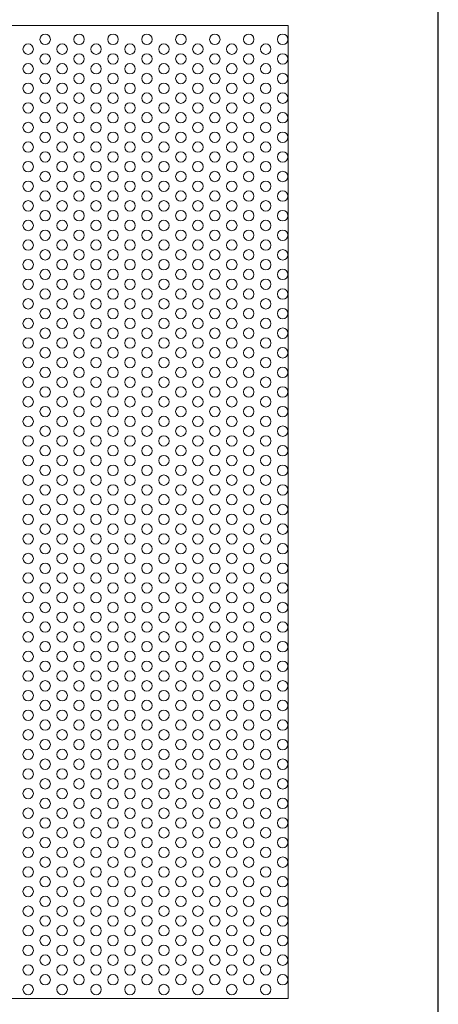
# Model space of a CAD drawing. Units: millimetres. Extents: x -1864 to -1674, y 2949 to 3219.
# Drawn here: x -1722 to -1674, y 3048 to 3161 of the extents above; entities that cross this region are included whole.
import ezdxf

# ---------------------------------------------------------------- set-up
doc = ezdxf.new("R2010")
doc.units = ezdxf.units.MM
doc.layers.add('konstrukcja', color=7, linetype='Continuous', lineweight=20)
doc.layers.add('wypełnienie', color=251, linetype='Continuous', lineweight=15)

# ---------------------------------------------------------------- blocks, each defined once
blk = doc.blocks.new('*U3166')
at = {"layer": 'wypełnienie'}
blk.add_circle((0, 0), 0.6, dxfattribs=at)
blk = doc.blocks.new('*U3167')
at = {"layer": 'wypełnienie', "color": 0, "linetype": 'ByBlock', "lineweight": -2, "transparency": 16777216}
blk.add_blockref('*U3166', (0, 0), dxfattribs=at)
blk = doc.blocks.new('*U3107')
at = {"layer": 'wypełnienie'}
blk.add_blockref('*U3167', (0, 0), dxfattribs=at)
blk = doc.blocks.new('*U3108')
at = {"layer": 'wypełnienie', "color": 0, "linetype": 'ByBlock', "lineweight": -2, "transparency": 16777216}
for p in [(0, 108), (0, 105.75), (0, 103.5), (0, 101.25), (0, 99), (0, 96.75), (0, 94.5), (0, 92.25), (0, 90), (0, 87.75), (0, 85.5), (0, 83.25), (0, 81), (0, 78.75), (0, 76.5), (0, 74.25), (0, 72), (0, 69.75), (0, 67.5), (0, 65.25), (0, 63), (0, 60.75), (0, 58.5), (0, 56.25), (0, 54), (0, 51.75), (0, 49.5), (0, 47.25), (0, 45), (0, 42.75), (0, 40.5), (0, 38.25), (0, 36), (0, 33.75), (0, 31.5), (0, 29.25), (0, 27), (0, 24.75), (0, 22.5), (0, 20.25), (0, 18), (0, 15.75), (0, 13.5), (0, 11.25), (0, 9), (0, 6.75), (0, 4.5), (0, 2.25), (0, 0)]:
    blk.add_blockref('*U3107', p, dxfattribs=at)
blk = doc.blocks.new('*U3194')
at = {"layer": 'wypełnienie'}
blk.add_circle((0, 0), 0.6, dxfattribs=at)
blk = doc.blocks.new('*U3195')
at = {"layer": 'wypełnienie', "color": 0, "linetype": 'ByBlock', "lineweight": -2, "transparency": 16777216}
blk.add_blockref('*U3194', (0, 0), dxfattribs=at)
blk = doc.blocks.new('*U3144')
at = {"layer": 'wypełnienie'}
blk.add_blockref('*U3195', (0, 0), dxfattribs=at)
blk = doc.blocks.new('*U3145')
at = {"layer": 'wypełnienie', "color": 0, "linetype": 'ByBlock', "lineweight": -2, "transparency": 16777216}
for p in [(0, 108), (0, 105.75), (0, 103.5), (0, 101.25), (0, 99), (0, 96.75), (0, 94.5), (0, 92.25), (0, 90), (0, 87.75), (0, 85.5), (0, 83.25), (0, 81), (0, 78.75), (0, 76.5), (0, 74.25), (0, 72), (0, 69.75), (0, 67.5), (0, 65.25), (0, 63), (0, 60.75), (0, 58.5), (0, 56.25), (0, 54), (0, 51.75), (0, 49.5), (0, 47.25), (0, 45), (0, 42.75), (0, 40.5), (0, 38.25), (0, 36), (0, 33.75), (0, 31.5), (0, 29.25), (0, 27), (0, 24.75), (0, 22.5), (0, 20.25), (0, 18), (0, 15.75), (0, 13.5), (0, 11.25), (0, 9), (0, 6.75), (0, 4.5), (0, 2.25), (0, 0)]:
    blk.add_blockref('*U3144', p, dxfattribs=at)
blk = doc.blocks.new('*U3196')
at = {"layer": 'wypełnienie'}
blk.add_circle((0, 0), 0.6, dxfattribs=at)
blk = doc.blocks.new('*U3197')
at = {"layer": 'wypełnienie', "color": 0, "linetype": 'ByBlock', "lineweight": -2, "transparency": 16777216}
blk.add_blockref('*U3196', (0, 0), dxfattribs=at)
blk = doc.blocks.new('*U3126')
at = {"layer": 'wypełnienie'}
blk.add_blockref('*U3197', (0, 0), dxfattribs=at)
blk = doc.blocks.new('*U3127')
at = {"layer": 'wypełnienie', "color": 0, "linetype": 'ByBlock', "lineweight": -2, "transparency": 16777216}
for p in [(0, 108), (0, 105.75), (0, 103.5), (0, 101.25), (0, 99), (0, 96.75), (0, 94.5), (0, 92.25), (0, 90), (0, 87.75), (0, 85.5), (0, 83.25), (0, 81), (0, 78.75), (0, 76.5), (0, 74.25), (0, 72), (0, 69.75), (0, 67.5), (0, 65.25), (0, 63), (0, 60.75), (0, 58.5), (0, 56.25), (0, 54), (0, 51.75), (0, 49.5), (0, 47.25), (0, 45), (0, 42.75), (0, 40.5), (0, 38.25), (0, 36), (0, 33.75), (0, 31.5), (0, 29.25), (0, 27), (0, 24.75), (0, 22.5), (0, 20.25), (0, 18), (0, 15.75), (0, 13.5), (0, 11.25), (0, 9), (0, 6.75), (0, 4.5), (0, 2.25), (0, 0)]:
    blk.add_blockref('*U3126', p, dxfattribs=at)
blk = doc.blocks.new('*U3208')
at = {"layer": 'wypełnienie'}
blk.add_circle((0, 0), 0.6, dxfattribs=at)
blk = doc.blocks.new('*U3209')
at = {"layer": 'wypełnienie', "color": 0, "linetype": 'ByBlock', "lineweight": -2, "transparency": 16777216}
blk.add_blockref('*U3208', (0, 0), dxfattribs=at)
blk = doc.blocks.new('*U3128')
at = {"layer": 'wypełnienie'}
blk.add_blockref('*U3209', (0, 0), dxfattribs=at)
blk = doc.blocks.new('*U3129')
at = {"layer": 'wypełnienie', "color": 0, "linetype": 'ByBlock', "lineweight": -2, "transparency": 16777216}
for p in [(0, 108), (0, 105.75), (0, 103.5), (0, 101.25), (0, 99), (0, 96.75), (0, 94.5), (0, 92.25), (0, 90), (0, 87.75), (0, 85.5), (0, 83.25), (0, 81), (0, 78.75), (0, 76.5), (0, 74.25), (0, 72), (0, 69.75), (0, 67.5), (0, 65.25), (0, 63), (0, 60.75), (0, 58.5), (0, 56.25), (0, 54), (0, 51.75), (0, 49.5), (0, 47.25), (0, 45), (0, 42.75), (0, 40.5), (0, 38.25), (0, 36), (0, 33.75), (0, 31.5), (0, 29.25), (0, 27), (0, 24.75), (0, 22.5), (0, 20.25), (0, 18), (0, 15.75), (0, 13.5), (0, 11.25), (0, 9), (0, 6.75), (0, 4.5), (0, 2.25), (0, 0)]:
    blk.add_blockref('*U3128', p, dxfattribs=at)
blk = doc.blocks.new('*U3206')
at = {"layer": 'wypełnienie'}
blk.add_circle((0, 0), 0.6, dxfattribs=at)
blk = doc.blocks.new('*U3207')
at = {"layer": 'wypełnienie', "color": 0, "linetype": 'ByBlock', "lineweight": -2, "transparency": 16777216}
blk.add_blockref('*U3206', (0, 0), dxfattribs=at)
blk = doc.blocks.new('*U3142')
at = {"layer": 'wypełnienie'}
blk.add_blockref('*U3207', (0, 0), dxfattribs=at)
blk = doc.blocks.new('*U3143')
at = {"layer": 'wypełnienie', "color": 0, "linetype": 'ByBlock', "lineweight": -2, "transparency": 16777216}
for p in [(0, 108), (0, 105.75), (0, 103.5), (0, 101.25), (0, 99), (0, 96.75), (0, 94.5), (0, 92.25), (0, 90), (0, 87.75), (0, 85.5), (0, 83.25), (0, 81), (0, 78.75), (0, 76.5), (0, 74.25), (0, 72), (0, 69.75), (0, 67.5), (0, 65.25), (0, 63), (0, 60.75), (0, 58.5), (0, 56.25), (0, 54), (0, 51.75), (0, 49.5), (0, 47.25), (0, 45), (0, 42.75), (0, 40.5), (0, 38.25), (0, 36), (0, 33.75), (0, 31.5), (0, 29.25), (0, 27), (0, 24.75), (0, 22.5), (0, 20.25), (0, 18), (0, 15.75), (0, 13.5), (0, 11.25), (0, 9), (0, 6.75), (0, 4.5), (0, 2.25), (0, 0)]:
    blk.add_blockref('*U3142', p, dxfattribs=at)
blk = doc.blocks.new('*U3202')
at = {"layer": 'wypełnienie'}
blk.add_circle((0, 0), 0.6, dxfattribs=at)
blk = doc.blocks.new('*U3203')
at = {"layer": 'wypełnienie', "color": 0, "linetype": 'ByBlock', "lineweight": -2, "transparency": 16777216}
blk.add_blockref('*U3202', (0, 0), dxfattribs=at)
blk = doc.blocks.new('*U3122')
at = {"layer": 'wypełnienie'}
blk.add_blockref('*U3203', (0, 0), dxfattribs=at)
blk = doc.blocks.new('*U3123')
at = {"layer": 'wypełnienie', "color": 0, "linetype": 'ByBlock', "lineweight": -2, "transparency": 16777216}
for p in [(0, 108), (0, 105.75), (0, 103.5), (0, 101.25), (0, 99), (0, 96.75), (0, 94.5), (0, 92.25), (0, 90), (0, 87.75), (0, 85.5), (0, 83.25), (0, 81), (0, 78.75), (0, 76.5), (0, 74.25), (0, 72), (0, 69.75), (0, 67.5), (0, 65.25), (0, 63), (0, 60.75), (0, 58.5), (0, 56.25), (0, 54), (0, 51.75), (0, 49.5), (0, 47.25), (0, 45), (0, 42.75), (0, 40.5), (0, 38.25), (0, 36), (0, 33.75), (0, 31.5), (0, 29.25), (0, 27), (0, 24.75), (0, 22.5), (0, 20.25), (0, 18), (0, 15.75), (0, 13.5), (0, 11.25), (0, 9), (0, 6.75), (0, 4.5), (0, 2.25), (0, 0)]:
    blk.add_blockref('*U3122', p, dxfattribs=at)
blk = doc.blocks.new('*U3198')
at = {"layer": 'wypełnienie'}
blk.add_circle((0, 0), 0.6, dxfattribs=at)
blk = doc.blocks.new('*U3199')
at = {"layer": 'wypełnienie', "color": 0, "linetype": 'ByBlock', "lineweight": -2, "transparency": 16777216}
blk.add_blockref('*U3198', (0, 0), dxfattribs=at)
blk = doc.blocks.new('*U3136')
at = {"layer": 'wypełnienie'}
blk.add_blockref('*U3199', (0, 0), dxfattribs=at)
blk = doc.blocks.new('*U3137')
at = {"layer": 'wypełnienie', "color": 0, "linetype": 'ByBlock', "lineweight": -2, "transparency": 16777216}
for p in [(0, 108), (0, 105.75), (0, 103.5), (0, 101.25), (0, 99), (0, 96.75), (0, 94.5), (0, 92.25), (0, 90), (0, 87.75), (0, 85.5), (0, 83.25), (0, 81), (0, 78.75), (0, 76.5), (0, 74.25), (0, 72), (0, 69.75), (0, 67.5), (0, 65.25), (0, 63), (0, 60.75), (0, 58.5), (0, 56.25), (0, 54), (0, 51.75), (0, 49.5), (0, 47.25), (0, 45), (0, 42.75), (0, 40.5), (0, 38.25), (0, 36), (0, 33.75), (0, 31.5), (0, 29.25), (0, 27), (0, 24.75), (0, 22.5), (0, 20.25), (0, 18), (0, 15.75), (0, 13.5), (0, 11.25), (0, 9), (0, 6.75), (0, 4.5), (0, 2.25), (0, 0)]:
    blk.add_blockref('*U3136', p, dxfattribs=at)
blk = doc.blocks.new('*U3200')
at = {"layer": 'wypełnienie'}
blk.add_circle((0, 0), 0.6, dxfattribs=at)
blk = doc.blocks.new('*U3201')
at = {"layer": 'wypełnienie', "color": 0, "linetype": 'ByBlock', "lineweight": -2, "transparency": 16777216}
blk.add_blockref('*U3200', (0, 0), dxfattribs=at)
blk = doc.blocks.new('*U3104')
at = {"layer": 'wypełnienie'}
blk.add_blockref('*U3201', (0, 0), dxfattribs=at)
blk = doc.blocks.new('*U3119')
at = {"layer": 'wypełnienie', "color": 0, "linetype": 'ByBlock', "lineweight": -2, "transparency": 16777216}
for p in [(0, 108), (0, 105.75), (0, 103.5), (0, 101.25), (0, 99), (0, 96.75), (0, 94.5), (0, 92.25), (0, 90), (0, 87.75), (0, 85.5), (0, 83.25), (0, 81), (0, 78.75), (0, 76.5), (0, 74.25), (0, 72), (0, 69.75), (0, 67.5), (0, 65.25), (0, 63), (0, 60.75), (0, 58.5), (0, 56.25), (0, 54), (0, 51.75), (0, 49.5), (0, 47.25), (0, 45), (0, 42.75), (0, 40.5), (0, 38.25), (0, 36), (0, 33.75), (0, 31.5), (0, 29.25), (0, 27), (0, 24.75), (0, 22.5), (0, 20.25), (0, 18), (0, 15.75), (0, 13.5), (0, 11.25), (0, 9), (0, 6.75), (0, 4.5), (0, 2.25), (0, 0)]:
    blk.add_blockref('*U3104', p, dxfattribs=at)
blk = doc.blocks.new('*U3204')
at = {"layer": 'wypełnienie'}
blk.add_circle((0, 0), 0.6, dxfattribs=at)
blk = doc.blocks.new('*U3205')
at = {"layer": 'wypełnienie', "color": 0, "linetype": 'ByBlock', "lineweight": -2, "transparency": 16777216}
blk.add_blockref('*U3204', (0, 0), dxfattribs=at)
blk = doc.blocks.new('*U3120')
at = {"layer": 'wypełnienie'}
blk.add_blockref('*U3205', (0, 0), dxfattribs=at)
blk = doc.blocks.new('*U3121')
at = {"layer": 'wypełnienie', "color": 0, "linetype": 'ByBlock', "lineweight": -2, "transparency": 16777216}
for p in [(0, 108), (0, 105.75), (0, 103.5), (0, 101.25), (0, 99), (0, 96.75), (0, 94.5), (0, 92.25), (0, 90), (0, 87.75), (0, 85.5), (0, 83.25), (0, 81), (0, 78.75), (0, 76.5), (0, 74.25), (0, 72), (0, 69.75), (0, 67.5), (0, 65.25), (0, 63), (0, 60.75), (0, 58.5), (0, 56.25), (0, 54), (0, 51.75), (0, 49.5), (0, 47.25), (0, 45), (0, 42.75), (0, 40.5), (0, 38.25), (0, 36), (0, 33.75), (0, 31.5), (0, 29.25), (0, 27), (0, 24.75), (0, 22.5), (0, 20.25), (0, 18), (0, 15.75), (0, 13.5), (0, 11.25), (0, 9), (0, 6.75), (0, 4.5), (0, 2.25), (0, 0)]:
    blk.add_blockref('*U3120', p, dxfattribs=at)
blk = doc.blocks.new('*U3180')
at = {"layer": 'wypełnienie'}
blk.add_circle((0, 0), 0.6, dxfattribs=at)
blk = doc.blocks.new('*U3181')
at = {"layer": 'wypełnienie', "color": 0, "linetype": 'ByBlock', "lineweight": -2, "transparency": 16777216}
blk.add_blockref('*U3180', (0, 0), dxfattribs=at)
blk = doc.blocks.new('*U3146')
at = {"layer": 'wypełnienie'}
blk.add_blockref('*U3181', (0, 0), dxfattribs=at)
blk = doc.blocks.new('*U3147')
at = {"layer": 'wypełnienie', "color": 0, "linetype": 'ByBlock', "lineweight": -2, "transparency": 16777216}
for p in [(0, 108), (0, 105.75), (0, 103.5), (0, 101.25), (0, 99), (0, 96.75), (0, 94.5), (0, 92.25), (0, 90), (0, 87.75), (0, 85.5), (0, 83.25), (0, 81), (0, 78.75), (0, 76.5), (0, 74.25), (0, 72), (0, 69.75), (0, 67.5), (0, 65.25), (0, 63), (0, 60.75), (0, 58.5), (0, 56.25), (0, 54), (0, 51.75), (0, 49.5), (0, 47.25), (0, 45), (0, 42.75), (0, 40.5), (0, 38.25), (0, 36), (0, 33.75), (0, 31.5), (0, 29.25), (0, 27), (0, 24.75), (0, 22.5), (0, 20.25), (0, 18), (0, 15.75), (0, 13.5), (0, 11.25), (0, 9), (0, 6.75), (0, 4.5), (0, 2.25), (0, 0)]:
    blk.add_blockref('*U3146', p, dxfattribs=at)
blk = doc.blocks.new('*U3182')
at = {"layer": 'wypełnienie'}
blk.add_circle((0, 0), 0.6, dxfattribs=at)
blk = doc.blocks.new('*U3183')
at = {"layer": 'wypełnienie', "color": 0, "linetype": 'ByBlock', "lineweight": -2, "transparency": 16777216}
blk.add_blockref('*U3182', (0, 0), dxfattribs=at)
blk = doc.blocks.new('*U3100')
at = {"layer": 'wypełnienie'}
blk.add_blockref('*U3183', (0, 0), dxfattribs=at)
blk = doc.blocks.new('*U3101')
at = {"layer": 'wypełnienie', "color": 0, "linetype": 'ByBlock', "lineweight": -2, "transparency": 16777216}
for p in [(0, 108), (0, 105.75), (0, 103.5), (0, 101.25), (0, 99), (0, 96.75), (0, 94.5), (0, 92.25), (0, 90), (0, 87.75), (0, 85.5), (0, 83.25), (0, 81), (0, 78.75), (0, 76.5), (0, 74.25), (0, 72), (0, 69.75), (0, 67.5), (0, 65.25), (0, 63), (0, 60.75), (0, 58.5), (0, 56.25), (0, 54), (0, 51.75), (0, 49.5), (0, 47.25), (0, 45), (0, 42.75), (0, 40.5), (0, 38.25), (0, 36), (0, 33.75), (0, 31.5), (0, 29.25), (0, 27), (0, 24.75), (0, 22.5), (0, 20.25), (0, 18), (0, 15.75), (0, 13.5), (0, 11.25), (0, 9), (0, 6.75), (0, 4.5), (0, 2.25), (0, 0)]:
    blk.add_blockref('*U3100', p, dxfattribs=at)
blk = doc.blocks.new('*U3192')
at = {"layer": 'wypełnienie'}
blk.add_circle((0, 0), 0.6, dxfattribs=at)
blk = doc.blocks.new('*U3193')
at = {"layer": 'wypełnienie', "color": 0, "linetype": 'ByBlock', "lineweight": -2, "transparency": 16777216}
blk.add_blockref('*U3192', (0, 0), dxfattribs=at)
blk = doc.blocks.new('*U3102')
at = {"layer": 'wypełnienie'}
blk.add_blockref('*U3193', (0, 0), dxfattribs=at)
blk = doc.blocks.new('*U3103')
at = {"layer": 'wypełnienie', "color": 0, "linetype": 'ByBlock', "lineweight": -2, "transparency": 16777216}
for p in [(0, 108), (0, 105.75), (0, 103.5), (0, 101.25), (0, 99), (0, 96.75), (0, 94.5), (0, 92.25), (0, 90), (0, 87.75), (0, 85.5), (0, 83.25), (0, 81), (0, 78.75), (0, 76.5), (0, 74.25), (0, 72), (0, 69.75), (0, 67.5), (0, 65.25), (0, 63), (0, 60.75), (0, 58.5), (0, 56.25), (0, 54), (0, 51.75), (0, 49.5), (0, 47.25), (0, 45), (0, 42.75), (0, 40.5), (0, 38.25), (0, 36), (0, 33.75), (0, 31.5), (0, 29.25), (0, 27), (0, 24.75), (0, 22.5), (0, 20.25), (0, 18), (0, 15.75), (0, 13.5), (0, 11.25), (0, 9), (0, 6.75), (0, 4.5), (0, 2.25), (0, 0)]:
    blk.add_blockref('*U3102', p, dxfattribs=at)
blk = doc.blocks.new('*U3190')
at = {"layer": 'wypełnienie'}
blk.add_circle((0, 0), 0.6, dxfattribs=at)
blk = doc.blocks.new('*U3191')
at = {"layer": 'wypełnienie', "color": 0, "linetype": 'ByBlock', "lineweight": -2, "transparency": 16777216}
blk.add_blockref('*U3190', (0, 0), dxfattribs=at)
blk = doc.blocks.new('*U3124')
at = {"layer": 'wypełnienie'}
blk.add_blockref('*U3191', (0, 0), dxfattribs=at)
blk = doc.blocks.new('*U3125')
at = {"layer": 'wypełnienie', "color": 0, "linetype": 'ByBlock', "lineweight": -2, "transparency": 16777216}
for p in [(0, 108), (0, 105.75), (0, 103.5), (0, 101.25), (0, 99), (0, 96.75), (0, 94.5), (0, 92.25), (0, 90), (0, 87.75), (0, 85.5), (0, 83.25), (0, 81), (0, 78.75), (0, 76.5), (0, 74.25), (0, 72), (0, 69.75), (0, 67.5), (0, 65.25), (0, 63), (0, 60.75), (0, 58.5), (0, 56.25), (0, 54), (0, 51.75), (0, 49.5), (0, 47.25), (0, 45), (0, 42.75), (0, 40.5), (0, 38.25), (0, 36), (0, 33.75), (0, 31.5), (0, 29.25), (0, 27), (0, 24.75), (0, 22.5), (0, 20.25), (0, 18), (0, 15.75), (0, 13.5), (0, 11.25), (0, 9), (0, 6.75), (0, 4.5), (0, 2.25), (0, 0)]:
    blk.add_blockref('*U3124', p, dxfattribs=at)
blk = doc.blocks.new('*U3184')
at = {"layer": 'wypełnienie'}
blk.add_circle((0, 0), 0.6, dxfattribs=at)
blk = doc.blocks.new('*U3185')
at = {"layer": 'wypełnienie', "color": 0, "linetype": 'ByBlock', "lineweight": -2, "transparency": 16777216}
blk.add_blockref('*U3184', (0, 0), dxfattribs=at)
blk = doc.blocks.new('*U3148')
at = {"layer": 'wypełnienie'}
blk.add_blockref('*U3185', (0, 0), dxfattribs=at)
blk = doc.blocks.new('*U3149')
at = {"layer": 'wypełnienie', "color": 0, "linetype": 'ByBlock', "lineweight": -2, "transparency": 16777216}
for p in [(0, 108), (0, 105.75), (0, 103.5), (0, 101.25), (0, 99), (0, 96.75), (0, 94.5), (0, 92.25), (0, 90), (0, 87.75), (0, 85.5), (0, 83.25), (0, 81), (0, 78.75), (0, 76.5), (0, 74.25), (0, 72), (0, 69.75), (0, 67.5), (0, 65.25), (0, 63), (0, 60.75), (0, 58.5), (0, 56.25), (0, 54), (0, 51.75), (0, 49.5), (0, 47.25), (0, 45), (0, 42.75), (0, 40.5), (0, 38.25), (0, 36), (0, 33.75), (0, 31.5), (0, 29.25), (0, 27), (0, 24.75), (0, 22.5), (0, 20.25), (0, 18), (0, 15.75), (0, 13.5), (0, 11.25), (0, 9), (0, 6.75), (0, 4.5), (0, 2.25), (0, 0)]:
    blk.add_blockref('*U3148', p, dxfattribs=at)
blk = doc.blocks.new('*U3186')
at = {"layer": 'wypełnienie'}
blk.add_circle((0, 0), 0.6, dxfattribs=at)
blk = doc.blocks.new('*U3187')
at = {"layer": 'wypełnienie', "color": 0, "linetype": 'ByBlock', "lineweight": -2, "transparency": 16777216}
blk.add_blockref('*U3186', (0, 0), dxfattribs=at)
blk = doc.blocks.new('*U3150')
at = {"layer": 'wypełnienie'}
blk.add_blockref('*U3187', (0, 0), dxfattribs=at)
blk = doc.blocks.new('*U3151')
at = {"layer": 'wypełnienie', "color": 0, "linetype": 'ByBlock', "lineweight": -2, "transparency": 16777216}
for p in [(0, 108), (0, 105.75), (0, 103.5), (0, 101.25), (0, 99), (0, 96.75), (0, 94.5), (0, 92.25), (0, 90), (0, 87.75), (0, 85.5), (0, 83.25), (0, 81), (0, 78.75), (0, 76.5), (0, 74.25), (0, 72), (0, 69.75), (0, 67.5), (0, 65.25), (0, 63), (0, 60.75), (0, 58.5), (0, 56.25), (0, 54), (0, 51.75), (0, 49.5), (0, 47.25), (0, 45), (0, 42.75), (0, 40.5), (0, 38.25), (0, 36), (0, 33.75), (0, 31.5), (0, 29.25), (0, 27), (0, 24.75), (0, 22.5), (0, 20.25), (0, 18), (0, 15.75), (0, 13.5), (0, 11.25), (0, 9), (0, 6.75), (0, 4.5), (0, 2.25), (0, 0)]:
    blk.add_blockref('*U3150', p, dxfattribs=at)
blk = doc.blocks.new('*U3188')
at = {"layer": 'wypełnienie'}
blk.add_circle((0, 0), 0.6, dxfattribs=at)
blk = doc.blocks.new('*U3189')
at = {"layer": 'wypełnienie', "color": 0, "linetype": 'ByBlock', "lineweight": -2, "transparency": 16777216}
blk.add_blockref('*U3188', (0, 0), dxfattribs=at)
blk = doc.blocks.new('*U3152')
at = {"layer": 'wypełnienie'}
blk.add_blockref('*U3189', (0, 0), dxfattribs=at)
blk = doc.blocks.new('*U3153')
at = {"layer": 'wypełnienie', "color": 0, "linetype": 'ByBlock', "lineweight": -2, "transparency": 16777216}
for p in [(0, 108), (0, 105.75), (0, 103.5), (0, 101.25), (0, 99), (0, 96.75), (0, 94.5), (0, 92.25), (0, 90), (0, 87.75), (0, 85.5), (0, 83.25), (0, 81), (0, 78.75), (0, 76.5), (0, 74.25), (0, 72), (0, 69.75), (0, 67.5), (0, 65.25), (0, 63), (0, 60.75), (0, 58.5), (0, 56.25), (0, 54), (0, 51.75), (0, 49.5), (0, 47.25), (0, 45), (0, 42.75), (0, 40.5), (0, 38.25), (0, 36), (0, 33.75), (0, 31.5), (0, 29.25), (0, 27), (0, 24.75), (0, 22.5), (0, 20.25), (0, 18), (0, 15.75), (0, 13.5), (0, 11.25), (0, 9), (0, 6.75), (0, 4.5), (0, 2.25), (0, 0)]:
    blk.add_blockref('*U3152', p, dxfattribs=at)

msp = doc.modelspace()

# ---------------------------------------------------------------- linework, layer by layer
at = {"layer": 'Defpoints'}
msp.add_lwpolyline([(-1673.919, 2948.813), (-1673.919, 3218.813), (-1863.919, 3218.813), (-1863.919, 2948.813)], close=True, dxfattribs=at)
at = {"layer": 'konstrukcja', "color": 252}
msp.add_lwpolyline([(-1846.665, 3048.858), (-1691.173, 3048.858), (-1691.171, 3160.608), (-1846.663, 3160.608)], close=True, dxfattribs=at)

# ---------------------------------------------------------------- block references
at = {"layer": 'wypełnienie'}
for name, p in [('*U3147', (-1719.069, 3051.017)), ('*U3153', (-1711.275, 3051.017)), ('*U3137', (-1703.481, 3051.017)), ('*U3143', (-1695.687, 3051.017)), ('*U3151', (-1709.327, 3049.892)), ('*U3123', (-1705.429, 3049.892)), ('*U3129', (-1697.635, 3049.892)), ('*U3127', (-1693.738, 3049.892))]:
    msp.add_blockref(name, p, dxfattribs=at)
at = {"layer": 'wypełnienie', "xscale": -1}
for name, p in [('*U3125', (-1715.172, 3051.017)), ('*U3149', (-1707.378, 3051.017)), ('*U3121', (-1699.584, 3051.017)), ('*U3145', (-1691.79, 3051.017)), ('*U3108', (-1721.018, 3049.892)), ('*U3101', (-1717.121, 3049.892)), ('*U3103', (-1713.224, 3049.892)), ('*U3119', (-1701.532, 3049.892))]:
    msp.add_blockref(name, p, dxfattribs=at)

doc.saveas('drawing.dxf')
